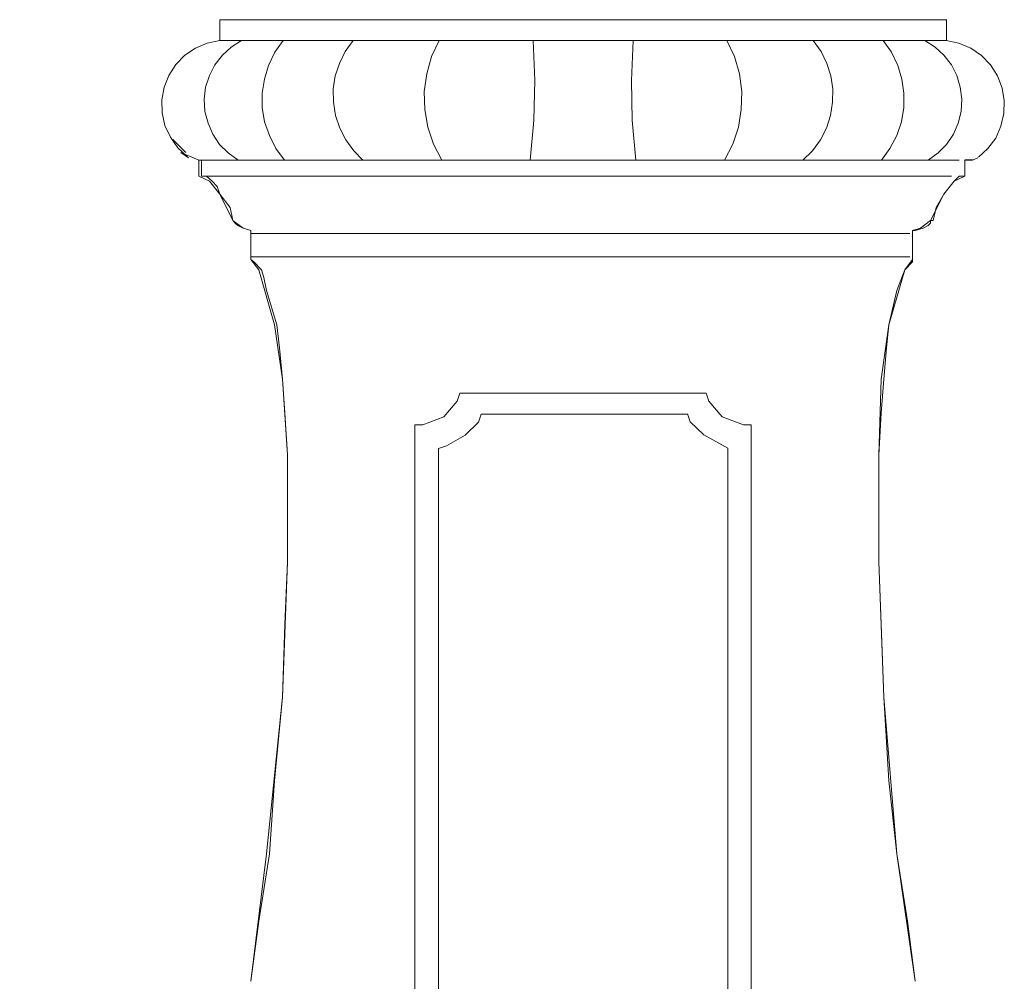
# Model space of a CAD drawing. Units: millimetres. Extents: x 19611 to 42107, y -33729 to -23584.
# Drawn here: x 20867 to 21373, y -32660 to -32166 of the extents above; entities that cross this region are included whole.
import ezdxf

# ---------------------------------------------------------------- set-up
doc = ezdxf.new("R2010")
doc.units = ezdxf.units.MM
doc.header["$MEASUREMENT"] = 0
doc.layers.add('Layer 1', color=7, linetype='Continuous')
doc.dimstyles.get("Standard").update_dxf_attribs({"dimtxt": 50, "dimasz": 36, "dimexe": 0.18, "dimexo": 0.0625, "dimgap": 0.09, "dimtad": 0, "dimtoh": 1, "dimdec": 0, "dimzin": 0, "dimdsep": 46, "dimtxsty": 'Standard', "dimcen": 0.09, "dimclre": 1, "dimadec": 0, "dimazin": 0, "dimtfac": 1, "dimtdec": 0, "dimtofl": 0, "dimtmove": 0, "dimatfit": 3, "dimfxl": 1, "dimtolj": 1, "dimtzin": 0, "dimarcsym": 0})

# ---------------------------------------------------------------- blocks, each defined once
blk = doc.blocks.new('*D2')
at = {"color": 1, "lineweight": -2, "transparency": 16777216}
for p, q in [((21119.13, -24162.17), (19643.57, -24162.17)), ((20884.14, -33152.48), (19643.57, -33152.48))]:
    blk.add_line(p, q, dxfattribs=at)
at = {"color": 0, "lineweight": -2, "transparency": 16777216}
for p, q in [((19643.75, -24198.17), (19643.75, -28578.07)), ((19643.75, -33116.48), (19643.75, -28736.58))]:
    blk.add_line(p, q, dxfattribs=at)
at = {"color": 0, "transparency": 16777216}
for points in [[(19637.75, -24198.17), (19649.75, -24198.17), (19643.75, -24162.17)], [(19637.75, -33116.48), (19649.75, -33116.48), (19643.75, -33152.48)]]:
    blk.add_solid(points, dxfattribs=at)
at = {"layer": 'Defpoints', "color": 0, "transparency": 16777216}
for p in [(21119.19, -24162.17), (19643.75, -33152.48), (20884.21, -33152.48)]:
    blk.add_point(p, dxfattribs=at)
at = {"color": 0, "transparency": 16777216, "insert": (19643.75, -28657.32), "char_height": 50, "attachment_point": 5, "rotation": 90}
blk.add_mtext('\\A1;9000', dxfattribs=at)
blk = doc.blocks.new('*D5')
at = {"color": 1, "lineweight": -2, "transparency": 16777216}
for p, q in [((21084.07, -31015.13), (20611.69, -31015.13)), ((20884.14, -33152.48), (20611.69, -33152.48))]:
    blk.add_line(p, q, dxfattribs=at)
at = {"color": 0, "lineweight": -2, "transparency": 16777216}
for p, q in [((20611.87, -31051.13), (20611.87, -32004.55)), ((20611.87, -33116.48), (20611.87, -32163.06))]:
    blk.add_line(p, q, dxfattribs=at)
at = {"color": 0, "transparency": 16777216}
for points in [[(20605.87, -31051.13), (20617.87, -31051.13), (20611.87, -31015.13)], [(20605.87, -33116.48), (20617.87, -33116.48), (20611.87, -33152.48)]]:
    blk.add_solid(points, dxfattribs=at)
at = {"layer": 'Defpoints', "color": 0, "transparency": 16777216}
for p in [(21084.14, -31015.13), (20611.87, -33152.48), (20884.21, -33152.48)]:
    blk.add_point(p, dxfattribs=at)
at = {"color": 0, "transparency": 16777216, "insert": (20611.87, -32083.81), "char_height": 50, "attachment_point": 5, "rotation": 90}
blk.add_mtext('\\A1;2140', dxfattribs=at)

msp = doc.modelspace()

# ---------------------------------------------------------------- linework, layer by layer
at = {"layer": 'Layer 1', "lineweight": 13}
for points in [[(20970.18, -32166.45), (20970.18, -32166.45), (21025.05, -32166.45), (21025.05, -32166.45)], [(20970.18, -32177.14), (20970.18, -32177.14), (20970.18, -32166.45), (20970.18, -32166.45)], [(20970.18, -32166.45), (20970.18, -32166.45), (20970.18, -32177.14), (20970.18, -32177.14)], [(20970.18, -32166.45), (20970.18, -32166.45), (20970.18, -32177.14), (20970.18, -32177.14)], [(21288.52, -32166.45), (21288.52, -32166.45), (21025.05, -32166.45), (21025.05, -32166.45)], [(21343.38, -32166.45), (21343.38, -32166.45), (21288.52, -32166.45), (21288.52, -32166.45)], [(21343.46, -32177.04), (21343.46, -32177.04), (21343.46, -32166.35), (21343.46, -32166.35)], [(21343.46, -32177.04), (21343.46, -32177.04), (20970.12, -32177.04), (20970.12, -32177.04)], [(20952.66, -32234.61), (20952.66, -32234.61), (20946, -32227.96), (20946, -32227.96)], [(20950.04, -32234.61), (20950.04, -32234.61), (20954.05, -32237.42), (20954.05, -32237.42)], [(20950.04, -32234.61), (20950.04, -32234.61), (20959.31, -32238.64), (20959.31, -32238.64)], [(20959.31, -32238.64), (20959.31, -32238.64), (20959.31, -32246.7), (20959.31, -32246.7)], [(21350.05, -32238.64), (21350.05, -32238.64), (20959.31, -32238.64), (20959.31, -32238.64)], [(20960.72, -32238.64), (20960.72, -32238.64), (20960.72, -32246.7), (20960.72, -32246.7)], [(21352.85, -32246.7), (21352.85, -32246.7), (21352.85, -32238.64), (21352.85, -32238.64)], [(21352.85, -32246.7), (21352.85, -32246.7), (21352.85, -32238.64), (21352.85, -32238.64)], [(21352.85, -32238.64), (21352.85, -32238.64), (21356.88, -32238.64), (21356.88, -32238.64)], [(21352.93, -32238.46), (21352.93, -32238.46), (21356.96, -32238.46), (21356.96, -32238.46)], [(21356.88, -32238.64), (21356.88, -32238.64), (21359.51, -32237.42), (21359.51, -32237.42)], [(20959.31, -32246.7), (20959.31, -32246.7), (20964.75, -32249.32), (20964.75, -32249.32)], [(20960.72, -32246.7), (20960.72, -32246.7), (20963.35, -32246.7), (20963.35, -32246.7)], [(21346.01, -32246.7), (21346.01, -32246.7), (20962.13, -32246.7), (20962.13, -32246.7)], [(20963.35, -32246.7), (20963.35, -32246.7), (20966.16, -32249.32), (20966.16, -32249.32)], [(20964.75, -32249.32), (20964.75, -32249.32), (20970.18, -32255.99), (20970.18, -32255.99)], [(20966.16, -32249.32), (20966.16, -32249.32), (20968.79, -32252.12), (20968.79, -32252.12)], [(21342.16, -32255.99), (21342.16, -32255.99), (21347.42, -32249.32), (21347.42, -32249.32)], [(21342.16, -32255.99), (21342.16, -32255.99), (21347.42, -32249.32), (21347.42, -32249.32)], [(21347.42, -32249.32), (21347.42, -32249.32), (21350.05, -32246.7), (21350.05, -32246.7)], [(21347.42, -32249.32), (21347.42, -32249.32), (21352.85, -32246.7), (21352.85, -32246.7)], [(21350.05, -32246.7), (21350.05, -32246.7), (21352.85, -32246.7), (21352.85, -32246.7)], [(20968.79, -32252.12), (20968.79, -32252.12), (20970.18, -32255.99), (20970.18, -32255.99)], [(20970.18, -32255.99), (20970.18, -32255.99), (20975.44, -32262.82), (20975.44, -32262.82)], [(20970.18, -32255.99), (20970.18, -32255.99), (20976.84, -32269.47), (20976.84, -32269.47)], [(21335.33, -32269.47), (21335.33, -32269.47), (21342.16, -32255.99), (21342.16, -32255.99)], [(21338.13, -32262.82), (21338.13, -32262.82), (21342.16, -32255.99), (21342.16, -32255.99)], [(20975.44, -32262.82), (20975.44, -32262.82), (20976.84, -32269.47), (20976.84, -32269.47)], [(21336.72, -32269.47), (21336.72, -32269.47), (21338.13, -32262.82), (21338.13, -32262.82)], [(20976.84, -32269.47), (20976.84, -32269.47), (20978.07, -32270.88), (20978.07, -32270.88)], [(20976.84, -32269.47), (20976.84, -32269.47), (20982.1, -32273.51), (20982.1, -32273.51)], [(21330.07, -32273.51), (21330.07, -32273.51), (21335.33, -32269.47), (21335.33, -32269.47)], [(21335.33, -32270.88), (21335.33, -32270.88), (21335.33, -32269.47), (21335.33, -32269.47)], [(21335.33, -32269.47), (21335.33, -32269.47), (21336.72, -32269.47), (21336.72, -32269.47)], [(20978.07, -32270.88), (20978.07, -32270.88), (20979.47, -32272.1), (20979.47, -32272.1)], [(20979.47, -32272.1), (20979.47, -32272.1), (20982.1, -32273.51), (20982.1, -32273.51)], [(20982.1, -32273.51), (20982.1, -32273.51), (20986.14, -32274.73), (20986.14, -32274.73)], [(20982.1, -32273.51), (20982.1, -32273.51), (20986.14, -32274.73), (20986.14, -32274.73)], [(20986.14, -32274.73), (20986.14, -32274.73), (20986.14, -32289.62), (20986.14, -32289.62)], [(20986.14, -32274.73), (20986.14, -32274.73), (20986.14, -32289.62), (20986.14, -32289.62)], [(21326.04, -32274.73), (21326.04, -32274.73), (21330.07, -32273.51), (21330.07, -32273.51)], [(21326.04, -32289.62), (21326.04, -32289.62), (21326.04, -32274.73), (21326.04, -32274.73)], [(21326.04, -32274.73), (21326.04, -32274.73), (21327.44, -32274.73), (21327.44, -32274.73)], [(21326.04, -32289.62), (21326.04, -32289.62), (21326.04, -32274.73), (21326.04, -32274.73)], [(21327.44, -32274.73), (21327.44, -32274.73), (21331.46, -32273.51), (21331.46, -32273.51)], [(21331.46, -32273.51), (21331.46, -32273.51), (21334.09, -32272.1), (21334.09, -32272.1)], [(21334.09, -32272.1), (21334.09, -32272.1), (21335.33, -32270.88), (21335.33, -32270.88)], [(21324.63, -32276.14), (21324.63, -32276.14), (20986.14, -32276.14), (20986.14, -32276.14)], [(21324.63, -32288.23), (21324.63, -32288.23), (20986.14, -32288.23), (20986.14, -32288.23)], [(20986.14, -32289.62), (20986.14, -32289.62), (20987.55, -32290.85), (20987.55, -32290.85)], [(20986.14, -32289.62), (20986.14, -32289.62), (20990.17, -32294.87), (20990.17, -32294.87)], [(21322, -32294.87), (21322, -32294.87), (21326.04, -32289.62), (21326.04, -32289.62)], [(21326.04, -32290.85), (21326.04, -32290.85), (21326.04, -32289.62), (21326.04, -32289.62)], [(20987.55, -32290.85), (20987.55, -32290.85), (20991.56, -32294.87), (20991.56, -32294.87)], [(20990.17, -32294.87), (20990.17, -32294.87), (20998.23, -32323.09), (20998.23, -32323.09)], [(20991.56, -32294.87), (20991.56, -32294.87), (20992.8, -32298.91), (20992.8, -32298.91)], [(21313.95, -32323.09), (21313.95, -32323.09), (21322, -32294.87), (21322, -32294.87)], [(21317.96, -32305.56), (21317.96, -32305.56), (21322, -32294.87), (21322, -32294.87)], [(21322, -32294.87), (21322, -32294.87), (21326.04, -32290.85), (21326.04, -32290.85)], [(20992.8, -32298.91), (20992.8, -32298.91), (20994.19, -32305.56), (20994.19, -32305.56)], [(20994.19, -32305.56), (20994.19, -32305.56), (20999.46, -32323.09), (20999.46, -32323.09)], [(21313.95, -32323.09), (21313.95, -32323.09), (21317.96, -32305.56), (21317.96, -32305.56)], [(20998.23, -32323.09), (20998.23, -32323.09), (21002.26, -32351.12), (21002.26, -32351.12)], [(20999.46, -32323.09), (20999.46, -32323.09), (21000.86, -32335), (21000.86, -32335)], [(21309.91, -32351.12), (21309.91, -32351.12), (21313.95, -32323.09), (21313.95, -32323.09)], [(21312.71, -32335), (21312.71, -32335), (21313.95, -32323.09), (21313.95, -32323.09)], [(21000.86, -32335), (21000.86, -32335), (21002.26, -32351.12), (21002.26, -32351.12)], [(21311.32, -32351.12), (21311.32, -32351.12), (21312.71, -32335), (21312.71, -32335)], [(21002.26, -32351.12), (21002.26, -32351.12), (21003.48, -32368.45), (21003.48, -32368.45)], [(21002.26, -32351.12), (21002.26, -32351.12), (21004.89, -32390), (21004.89, -32390)], [(21308.67, -32390), (21308.67, -32390), (21309.91, -32351.12), (21309.91, -32351.12)], [(21309.91, -32368.45), (21309.91, -32368.45), (21311.32, -32351.12), (21311.32, -32351.12)], [(21093.45, -32358.3), (21093.45, -32358.3), (21092.07, -32362.35), (21092.07, -32362.35)], [(21093.45, -32358.3), (21093.45, -32358.3), (21092.07, -32362.35), (21092.07, -32362.35)], [(21220.06, -32358.3), (21220.06, -32358.3), (21093.45, -32358.3), (21093.45, -32358.3)], [(21220.06, -32358.3), (21220.06, -32358.3), (21093.45, -32358.3), (21093.45, -32358.3)], [(21221.41, -32362.35), (21221.41, -32362.35), (21220.06, -32358.3), (21220.06, -32358.3)], [(21221.41, -32362.35), (21221.41, -32362.35), (21220.06, -32358.3), (21220.06, -32358.3)], [(21092.07, -32362.35), (21092.07, -32362.35), (21085.28, -32370.45), (21085.28, -32370.45)], [(21092.07, -32362.35), (21092.07, -32362.35), (21085.28, -32370.45), (21085.28, -32370.45)], [(21228.23, -32370.45), (21228.23, -32370.45), (21221.41, -32362.35), (21221.41, -32362.35)], [(21228.23, -32370.45), (21228.23, -32370.45), (21221.41, -32362.35), (21221.41, -32362.35)], [(21003.48, -32368.45), (21003.48, -32368.45), (21004.89, -32390), (21004.89, -32390)], [(21085.28, -32370.45), (21085.28, -32370.45), (21074.39, -32374.51), (21074.39, -32374.51)], [(21085.28, -32370.45), (21085.28, -32370.45), (21074.39, -32374.51), (21074.39, -32374.51)], [(21104.34, -32369.1), (21104.34, -32369.1), (21102.98, -32373.15), (21102.98, -32373.15)], [(21104.34, -32369.1), (21104.34, -32369.1), (21102.98, -32373.15), (21102.98, -32373.15)], [(21210.52, -32369.1), (21210.52, -32369.1), (21104.34, -32369.1), (21104.34, -32369.1)], [(21210.52, -32369.1), (21210.52, -32369.1), (21104.34, -32369.1), (21104.34, -32369.1)], [(21211.83, -32372.93), (21211.83, -32372.93), (21210.44, -32368.86), (21210.44, -32368.86)], [(21211.83, -32372.93), (21211.83, -32372.93), (21210.44, -32368.86), (21210.44, -32368.86)], [(21239.12, -32374.51), (21239.12, -32374.51), (21228.23, -32370.45), (21228.23, -32370.45)], [(21239.12, -32374.51), (21239.12, -32374.51), (21228.23, -32370.45), (21228.23, -32370.45)], [(21308.67, -32390), (21308.67, -32390), (21309.91, -32368.45), (21309.91, -32368.45)], [(21074.39, -32374.51), (21074.39, -32374.51), (21070.3, -32374.51), (21070.3, -32374.51)], [(21070.3, -32374.51), (21070.3, -32374.51), (21070.3, -32532.49), (21070.3, -32532.49)], [(21074.39, -32374.51), (21074.39, -32374.51), (21070.3, -32374.51), (21070.3, -32374.51)], [(21070.3, -32374.51), (21070.3, -32374.51), (21070.3, -32682.49), (21070.3, -32682.49)], [(21102.98, -32373.15), (21102.98, -32373.15), (21096.16, -32379.9), (21096.16, -32379.9)], [(21102.98, -32373.15), (21102.98, -32373.15), (21096.16, -32379.9), (21096.16, -32379.9)], [(21218.74, -32379.7), (21218.74, -32379.7), (21211.83, -32372.93), (21211.83, -32372.93)], [(21218.74, -32379.7), (21218.74, -32379.7), (21211.83, -32372.93), (21211.83, -32372.93)], [(21243.2, -32374.51), (21243.2, -32374.51), (21239.12, -32374.51), (21239.12, -32374.51)], [(21243.2, -32374.51), (21243.2, -32374.51), (21239.12, -32374.51), (21239.12, -32374.51)], [(21243.2, -32532.49), (21243.2, -32532.49), (21243.2, -32374.51), (21243.2, -32374.51)], [(21243.2, -32682.49), (21243.2, -32682.49), (21243.2, -32374.51), (21243.2, -32374.51)], [(21096.16, -32379.9), (21096.16, -32379.9), (21086.63, -32385.31), (21086.63, -32385.31)], [(21096.16, -32379.9), (21096.16, -32379.9), (21086.63, -32385.31), (21086.63, -32385.31)], [(21231.23, -32386.46), (21231.23, -32386.46), (21218.74, -32379.7), (21218.74, -32379.7)], [(21231.23, -32386.46), (21231.23, -32386.46), (21218.74, -32379.7), (21218.74, -32379.7)], [(21086.63, -32385.31), (21086.63, -32385.31), (21082.55, -32386.65), (21082.55, -32386.65)], [(21086.63, -32385.31), (21086.63, -32385.31), (21082.55, -32386.65), (21082.55, -32386.65)], [(21082.55, -32386.65), (21082.55, -32386.65), (21082.55, -32523.04), (21082.55, -32523.04)], [(21082.55, -32386.65), (21082.55, -32386.65), (21082.55, -32673.04), (21082.55, -32673.04)], [(21231.23, -32523.19), (21231.23, -32523.19), (21231.23, -32386.46), (21231.23, -32386.46)], [(21231.23, -32673.19), (21231.23, -32673.19), (21231.23, -32386.46), (21231.23, -32386.46)], [(21004.89, -32390), (21004.89, -32390), (21004.89, -32444.84), (21004.89, -32444.84)], [(21004.89, -32390), (21004.89, -32390), (21004.89, -32444.84), (21004.89, -32444.84)], [(21308.67, -32444.84), (21308.67, -32444.84), (21308.67, -32390), (21308.67, -32390)], [(21308.67, -32444.84), (21308.67, -32444.84), (21308.67, -32390), (21308.67, -32390)], [(21004.89, -32444.86), (21004.89, -32444.86), (21002.27, -32514.42), (21002.27, -32514.42)], [(21004.89, -32444.86), (21004.89, -32444.86), (21003.49, -32476.93), (21003.49, -32476.93)], [(21309.91, -32476.93), (21309.91, -32476.93), (21308.69, -32444.86), (21308.69, -32444.86)], [(21311.32, -32514.42), (21311.32, -32514.42), (21308.69, -32444.86), (21308.69, -32444.86)], [(21003.48, -32476.91), (21003.48, -32476.91), (21002.26, -32514.39), (21002.26, -32514.39)], [(21311.32, -32514.39), (21311.32, -32514.39), (21309.91, -32476.91), (21309.91, -32476.91)], [(21002.26, -32514.39), (21002.26, -32514.39), (20994.19, -32594.82), (20994.19, -32594.82)], [(21002.26, -32514.39), (21002.26, -32514.39), (20998.23, -32557.33), (20998.23, -32557.33)], [(21317.96, -32594.82), (21317.96, -32594.82), (21311.32, -32514.39), (21311.32, -32514.39)], [(21313.95, -32557.33), (21313.95, -32557.33), (21311.32, -32514.39), (21311.32, -32514.39)], [(20998.23, -32557.33), (20998.23, -32557.33), (20995.6, -32594.82), (20995.6, -32594.82)], [(21317.96, -32594.82), (21317.96, -32594.82), (21313.95, -32557.33), (21313.95, -32557.33)], [(20994.19, -32594.82), (20994.19, -32594.82), (20986.14, -32660.35), (20986.14, -32660.35)], [(20995.6, -32594.82), (20995.6, -32594.82), (20990.17, -32629.5), (20990.17, -32629.5)], [(21323.41, -32629.5), (21323.41, -32629.5), (21317.96, -32594.82), (21317.96, -32594.82)], [(21327.44, -32660.35), (21327.44, -32660.35), (21317.96, -32594.82), (21317.96, -32594.82)], [(20990.17, -32629.5), (20990.17, -32629.5), (20986.14, -32660.35), (20986.14, -32660.35)], [(21327.44, -32660.35), (21327.44, -32660.35), (21323.41, -32629.5), (21323.41, -32629.5)]]:
    msp.add_open_spline(points, degree=3, dxfattribs=at)
for points, knots in [([(20953.36, -32236.72), (20953.36, -32236.72), (20948.63, -32232.16), (20948.63, -32232.16), (20948.63, -32232.16), (20948.63, -32232.16), (20944.78, -32226.73), (20944.78, -32226.73), (20944.78, -32226.73), (20944.78, -32226.73), (20941.96, -32220.76), (20941.96, -32220.76), (20941.96, -32220.76), (20941.96, -32220.76), (20940.56, -32214.29), (20940.56, -32214.29), (20940.56, -32214.29), (20940.56, -32214.29), (20940.39, -32207.64), (20940.39, -32207.64), (20940.39, -32207.64), (20940.39, -32207.64), (20941.61, -32201.14), (20941.61, -32201.14), (20941.61, -32201.14), (20941.61, -32201.14), (20943.9, -32195.02), (20943.9, -32195.02), (20943.9, -32195.02), (20943.9, -32195.02), (20947.57, -32189.41), (20947.57, -32189.41), (20947.57, -32189.41), (20947.57, -32189.41), (20952.14, -32184.68), (20952.14, -32184.68), (20952.14, -32184.68), (20952.14, -32184.68), (20957.56, -32181), (20957.56, -32181), (20957.56, -32181), (20957.56, -32181), (20963.7, -32178.37), (20963.7, -32178.37), (20963.7, -32178.37), (20963.7, -32178.37), (20970.18, -32177.15), (20970.18, -32177.15)], [0, 0, 0, 0, 0.076923, 0.076923, 0.076923, 0.076923, 0.153846, 0.153846, 0.153846, 0.153846, 0.230769, 0.230769, 0.230769, 0.230769, 0.307692, 0.307692, 0.307692, 0.307692, 0.384615, 0.384615, 0.384615, 0.384615, 0.461538, 0.461538, 0.461538, 0.461538, 0.538462, 0.538462, 0.538462, 0.538462, 0.615385, 0.615385, 0.615385, 0.615385, 0.692308, 0.692308, 0.692308, 0.692308, 0.769231, 0.769231, 0.769231, 0.769231, 0.846154, 0.846154, 0.846154, 0.846154, 1, 1, 1, 1]), ([(20979.51, -32238.48), (20979.51, -32238.48), (20974.42, -32234.81), (20974.42, -32234.81), (20974.42, -32234.81), (20974.42, -32234.81), (20970.04, -32230.43), (20970.04, -32230.43), (20970.04, -32230.43), (20970.04, -32230.43), (20966.53, -32225.19), (20966.53, -32225.19), (20966.53, -32225.19), (20966.53, -32225.19), (20964.08, -32219.6), (20964.08, -32219.6), (20964.08, -32219.6), (20964.08, -32219.6), (20962.5, -32213.48), (20962.5, -32213.48), (20962.5, -32213.48), (20962.5, -32213.48), (20962.16, -32207.19), (20962.16, -32207.19), (20962.16, -32207.19), (20962.16, -32207.19), (20962.86, -32201.07), (20962.86, -32201.07), (20962.86, -32201.07), (20962.86, -32201.07), (20964.79, -32195.13), (20964.79, -32195.13), (20964.79, -32195.13), (20964.79, -32195.13), (20967.59, -32189.53), (20967.59, -32189.53), (20967.59, -32189.53), (20967.59, -32189.53), (20971.45, -32184.65), (20971.45, -32184.65), (20971.45, -32184.65), (20971.45, -32184.65), (20976, -32180.44), (20976, -32180.44), (20976, -32180.44), (20976, -32180.44), (20981.25, -32177.14), (20981.25, -32177.14)], [0, 0, 0, 0, 0.076923, 0.076923, 0.076923, 0.076923, 0.153846, 0.153846, 0.153846, 0.153846, 0.230769, 0.230769, 0.230769, 0.230769, 0.307692, 0.307692, 0.307692, 0.307692, 0.384615, 0.384615, 0.384615, 0.384615, 0.461538, 0.461538, 0.461538, 0.461538, 0.538462, 0.538462, 0.538462, 0.538462, 0.615385, 0.615385, 0.615385, 0.615385, 0.692308, 0.692308, 0.692308, 0.692308, 0.769231, 0.769231, 0.769231, 0.769231, 0.846154, 0.846154, 0.846154, 0.846154, 1, 1, 1, 1]), ([(21003.35, -32238.48), (21003.35, -32238.48), (20998.96, -32232.54), (20998.96, -32232.54), (20998.96, -32232.54), (20998.96, -32232.54), (20995.64, -32225.89), (20995.64, -32225.89), (20995.64, -32225.89), (20995.64, -32225.89), (20993.17, -32218.91), (20993.17, -32218.91), (20993.17, -32218.91), (20993.17, -32218.91), (20991.95, -32211.56), (20991.95, -32211.56), (20991.95, -32211.56), (20991.95, -32211.56), (20991.95, -32204.22), (20991.95, -32204.22), (20991.95, -32204.22), (20991.95, -32204.22), (20993.01, -32196.87), (20993.01, -32196.87), (20993.01, -32196.87), (20993.01, -32196.87), (20995.11, -32189.89), (20995.11, -32189.89), (20995.11, -32189.89), (20995.11, -32189.89), (20998.43, -32183.07), (20998.43, -32183.07), (20998.43, -32183.07), (20998.43, -32183.07), (21002.64, -32177.14), (21002.64, -32177.14)], [0, 0, 0, 0, 0.1, 0.1, 0.1, 0.1, 0.2, 0.2, 0.2, 0.2, 0.3, 0.3, 0.3, 0.3, 0.4, 0.4, 0.4, 0.4, 0.5, 0.5, 0.5, 0.5, 0.6, 0.6, 0.6, 0.6, 0.7, 0.7, 0.7, 0.7, 0.8, 0.8, 0.8, 0.8, 1, 1, 1, 1]), ([(21043.66, -32238.48), (21043.66, -32238.48), (21038.93, -32233.76), (21038.93, -32233.76), (21038.93, -32233.76), (21038.93, -32233.76), (21034.89, -32228.16), (21034.89, -32228.16), (21034.89, -32228.16), (21034.89, -32228.16), (21031.74, -32222.04), (21031.74, -32222.04), (21031.74, -32222.04), (21031.74, -32222.04), (21029.63, -32215.58), (21029.63, -32215.58), (21029.63, -32215.58), (21029.63, -32215.58), (21028.58, -32208.76), (21028.58, -32208.76), (21028.58, -32208.76), (21028.58, -32208.76), (21028.41, -32201.95), (21028.41, -32201.95), (21028.41, -32201.95), (21028.41, -32201.95), (21029.46, -32195.3), (21029.46, -32195.3), (21029.46, -32195.3), (21029.46, -32195.3), (21031.57, -32188.84), (21031.57, -32188.84), (21031.57, -32188.84), (21031.57, -32188.84), (21034.54, -32182.72), (21034.54, -32182.72), (21034.54, -32182.72), (21034.54, -32182.72), (21038.57, -32177.14), (21038.57, -32177.14)], [0, 0, 0, 0, 0.090909, 0.090909, 0.090909, 0.090909, 0.181818, 0.181818, 0.181818, 0.181818, 0.272727, 0.272727, 0.272727, 0.272727, 0.363636, 0.363636, 0.363636, 0.363636, 0.454545, 0.454545, 0.454545, 0.454545, 0.545455, 0.545455, 0.545455, 0.545455, 0.636364, 0.636364, 0.636364, 0.636364, 0.727273, 0.727273, 0.727273, 0.727273, 0.818182, 0.818182, 0.818182, 0.818182, 1, 1, 1, 1]), ([(21084.14, -32238.48), (21084.14, -32238.48), (21079.93, -32230.27), (21079.93, -32230.27), (21079.93, -32230.27), (21079.93, -32230.27), (21076.96, -32221.52), (21076.96, -32221.52), (21076.96, -32221.52), (21076.96, -32221.52), (21075.39, -32212.61), (21075.39, -32212.61), (21075.39, -32212.61), (21075.39, -32212.61), (21075.2, -32203.34), (21075.2, -32203.34), (21075.2, -32203.34), (21075.2, -32203.34), (21076.44, -32194.26), (21076.44, -32194.26), (21076.44, -32194.26), (21076.44, -32194.26), (21078.88, -32185.35), (21078.88, -32185.35), (21078.88, -32185.35), (21078.88, -32185.35), (21082.75, -32177.14), (21082.75, -32177.14)], [0, 0, 0, 0, 0.125, 0.125, 0.125, 0.125, 0.25, 0.25, 0.25, 0.25, 0.375, 0.375, 0.375, 0.375, 0.5, 0.5, 0.5, 0.5, 0.625, 0.625, 0.625, 0.625, 0.75, 0.75, 0.75, 0.75, 1, 1, 1, 1]), ([(21131.11, -32177.14), (21131.11, -32177.14), (21131.99, -32197.57), (21131.99, -32197.57), (21131.99, -32197.57), (21131.99, -32197.57), (21131.46, -32218.02), (21131.46, -32218.02), (21131.46, -32218.02), (21131.46, -32218.02), (21129.53, -32238.48), (21129.53, -32238.48)], [0, 0, 0, 0, 0.25, 0.25, 0.25, 0.25, 0.5, 0.5, 0.5, 0.5, 1, 1, 1, 1]), ([(21183.86, -32238.48), (21183.86, -32238.48), (21181.95, -32218.02), (21181.95, -32218.02), (21181.95, -32218.02), (21181.95, -32218.02), (21181.59, -32197.57), (21181.59, -32197.57), (21181.59, -32197.57), (21181.59, -32197.57), (21182.47, -32177.14), (21182.47, -32177.14)], [0, 0, 0, 0, 0.25, 0.25, 0.25, 0.25, 0.5, 0.5, 0.5, 0.5, 1, 1, 1, 1]), ([(21230.67, -32177.14), (21230.67, -32177.14), (21234.52, -32185.35), (21234.52, -32185.35), (21234.52, -32185.35), (21234.52, -32185.35), (21237.15, -32194.26), (21237.15, -32194.26), (21237.15, -32194.26), (21237.15, -32194.26), (21238.39, -32203.34), (21238.39, -32203.34), (21238.39, -32203.34), (21238.39, -32203.34), (21238.03, -32212.61), (21238.03, -32212.61), (21238.03, -32212.61), (21238.03, -32212.61), (21236.62, -32221.52), (21236.62, -32221.52), (21236.62, -32221.52), (21236.62, -32221.52), (21233.65, -32230.27), (21233.65, -32230.27), (21233.65, -32230.27), (21233.65, -32230.27), (21229.45, -32238.48), (21229.45, -32238.48)], [0, 0, 0, 0, 0.125, 0.125, 0.125, 0.125, 0.25, 0.25, 0.25, 0.25, 0.375, 0.375, 0.375, 0.375, 0.5, 0.5, 0.5, 0.5, 0.625, 0.625, 0.625, 0.625, 0.75, 0.75, 0.75, 0.75, 1, 1, 1, 1]), ([(21275.01, -32177.14), (21275.01, -32177.14), (21279.05, -32182.72), (21279.05, -32182.72), (21279.05, -32182.72), (21279.05, -32182.72), (21282.02, -32188.84), (21282.02, -32188.84), (21282.02, -32188.84), (21282.02, -32188.84), (21284.12, -32195.3), (21284.12, -32195.3), (21284.12, -32195.3), (21284.12, -32195.3), (21285.17, -32201.95), (21285.17, -32201.95), (21285.17, -32201.95), (21285.17, -32201.95), (21285, -32208.76), (21285, -32208.76), (21285, -32208.76), (21285, -32208.76), (21283.95, -32215.58), (21283.95, -32215.58), (21283.95, -32215.58), (21283.95, -32215.58), (21281.85, -32222.04), (21281.85, -32222.04), (21281.85, -32222.04), (21281.85, -32222.04), (21278.69, -32228.16), (21278.69, -32228.16), (21278.69, -32228.16), (21278.69, -32228.16), (21274.66, -32233.76), (21274.66, -32233.76), (21274.66, -32233.76), (21274.66, -32233.76), (21269.76, -32238.48), (21269.76, -32238.48)], [0, 0, 0, 0, 0.090909, 0.090909, 0.090909, 0.090909, 0.181818, 0.181818, 0.181818, 0.181818, 0.272727, 0.272727, 0.272727, 0.272727, 0.363636, 0.363636, 0.363636, 0.363636, 0.454545, 0.454545, 0.454545, 0.454545, 0.545455, 0.545455, 0.545455, 0.545455, 0.636364, 0.636364, 0.636364, 0.636364, 0.727273, 0.727273, 0.727273, 0.727273, 0.818182, 0.818182, 0.818182, 0.818182, 1, 1, 1, 1]), ([(21310.95, -32177.14), (21310.95, -32177.14), (21315.15, -32183.07), (21315.15, -32183.07), (21315.15, -32183.07), (21315.15, -32183.07), (21318.47, -32189.89), (21318.47, -32189.89), (21318.47, -32189.89), (21318.47, -32189.89), (21320.58, -32196.87), (21320.58, -32196.87), (21320.58, -32196.87), (21320.58, -32196.87), (21321.63, -32204.22), (21321.63, -32204.22), (21321.63, -32204.22), (21321.63, -32204.22), (21321.63, -32211.56), (21321.63, -32211.56), (21321.63, -32211.56), (21321.63, -32211.56), (21320.41, -32218.91), (21320.41, -32218.91), (21320.41, -32218.91), (21320.41, -32218.91), (21317.95, -32225.89), (21317.95, -32225.89), (21317.95, -32225.89), (21317.95, -32225.89), (21314.44, -32232.54), (21314.44, -32232.54), (21314.44, -32232.54), (21314.44, -32232.54), (21310.07, -32238.48), (21310.07, -32238.48)], [0, 0, 0, 0, 0.1, 0.1, 0.1, 0.1, 0.2, 0.2, 0.2, 0.2, 0.3, 0.3, 0.3, 0.3, 0.4, 0.4, 0.4, 0.4, 0.5, 0.5, 0.5, 0.5, 0.6, 0.6, 0.6, 0.6, 0.7, 0.7, 0.7, 0.7, 0.8, 0.8, 0.8, 0.8, 1, 1, 1, 1]), ([(21332.33, -32177.14), (21332.33, -32177.14), (21337.59, -32180.44), (21337.59, -32180.44), (21337.59, -32180.44), (21337.59, -32180.44), (21342.13, -32184.65), (21342.13, -32184.65), (21342.13, -32184.65), (21342.13, -32184.65), (21345.99, -32189.53), (21345.99, -32189.53), (21345.99, -32189.53), (21345.99, -32189.53), (21348.8, -32195.13), (21348.8, -32195.13), (21348.8, -32195.13), (21348.8, -32195.13), (21350.54, -32201.07), (21350.54, -32201.07), (21350.54, -32201.07), (21350.54, -32201.07), (21351.42, -32207.19), (21351.42, -32207.19), (21351.42, -32207.19), (21351.42, -32207.19), (21351.07, -32213.48), (21351.07, -32213.48), (21351.07, -32213.48), (21351.07, -32213.48), (21349.49, -32219.6), (21349.49, -32219.6), (21349.49, -32219.6), (21349.49, -32219.6), (21347.05, -32225.19), (21347.05, -32225.19), (21347.05, -32225.19), (21347.05, -32225.19), (21343.54, -32230.43), (21343.54, -32230.43), (21343.54, -32230.43), (21343.54, -32230.43), (21339.16, -32234.81), (21339.16, -32234.81), (21339.16, -32234.81), (21339.16, -32234.81), (21334.08, -32238.48), (21334.08, -32238.48)], [0, 0, 0, 0, 0.076923, 0.076923, 0.076923, 0.076923, 0.153846, 0.153846, 0.153846, 0.153846, 0.230769, 0.230769, 0.230769, 0.230769, 0.307692, 0.307692, 0.307692, 0.307692, 0.384615, 0.384615, 0.384615, 0.384615, 0.461538, 0.461538, 0.461538, 0.461538, 0.538462, 0.538462, 0.538462, 0.538462, 0.615385, 0.615385, 0.615385, 0.615385, 0.692308, 0.692308, 0.692308, 0.692308, 0.769231, 0.769231, 0.769231, 0.769231, 0.846154, 0.846154, 0.846154, 0.846154, 1, 1, 1, 1]), ([(21343.38, -32177.14), (21343.38, -32177.14), (21349.88, -32178.37), (21349.88, -32178.37), (21349.88, -32178.37), (21349.88, -32178.37), (21356.02, -32181), (21356.02, -32181), (21356.02, -32181), (21356.02, -32181), (21361.45, -32184.85), (21361.45, -32184.85), (21361.45, -32184.85), (21361.45, -32184.85), (21366.18, -32189.58), (21366.18, -32189.58), (21366.18, -32189.58), (21366.18, -32189.58), (21369.68, -32195.2), (21369.68, -32195.2), (21369.68, -32195.2), (21369.68, -32195.2), (21372.15, -32201.5), (21372.15, -32201.5), (21372.15, -32201.5), (21372.15, -32201.5), (21373.19, -32207.98), (21373.19, -32207.98), (21373.19, -32207.98), (21373.19, -32207.98), (21373.01, -32214.63), (21373.01, -32214.63), (21373.01, -32214.63), (21373.01, -32214.63), (21371.43, -32221.12), (21371.43, -32221.12), (21371.43, -32221.12), (21371.43, -32221.12), (21368.81, -32227.25), (21368.81, -32227.25), (21368.81, -32227.25), (21368.81, -32227.25), (21364.77, -32232.5), (21364.77, -32232.5), (21364.77, -32232.5), (21364.77, -32232.5), (21359.87, -32237.06), (21359.87, -32237.06)], [0, 0, 0, 0, 0.076923, 0.076923, 0.076923, 0.076923, 0.153846, 0.153846, 0.153846, 0.153846, 0.230769, 0.230769, 0.230769, 0.230769, 0.307692, 0.307692, 0.307692, 0.307692, 0.384615, 0.384615, 0.384615, 0.384615, 0.461538, 0.461538, 0.461538, 0.461538, 0.538462, 0.538462, 0.538462, 0.538462, 0.615385, 0.615385, 0.615385, 0.615385, 0.692308, 0.692308, 0.692308, 0.692308, 0.769231, 0.769231, 0.769231, 0.769231, 0.846154, 0.846154, 0.846154, 0.846154, 1, 1, 1, 1])]:
    msp.add_open_spline(points, degree=3, knots=knots, dxfattribs=at)

# ---------------------------------------------------------------- dimensions: what is measured, and where the dimension line sits
for base, p1, text, picture, middle in [((19643.75, -33152.48), (21119.19, -24162.17), '9000', '*D2', (19643.75, -28657.32)), ((20611.87, -33152.48), (21084.14, -31015.13), '2140', '*D5', (20611.87, -32083.81))]:
    dim = msp.add_linear_dim(base=base, p1=p1, p2=(20884.21, -33152.48), angle=90, text=text, dimstyle='Standard')
    dim.commit()
    dim.dimension.update_dxf_attribs({"geometry": picture, "text_midpoint": middle})

doc.saveas('drawing.dxf')
